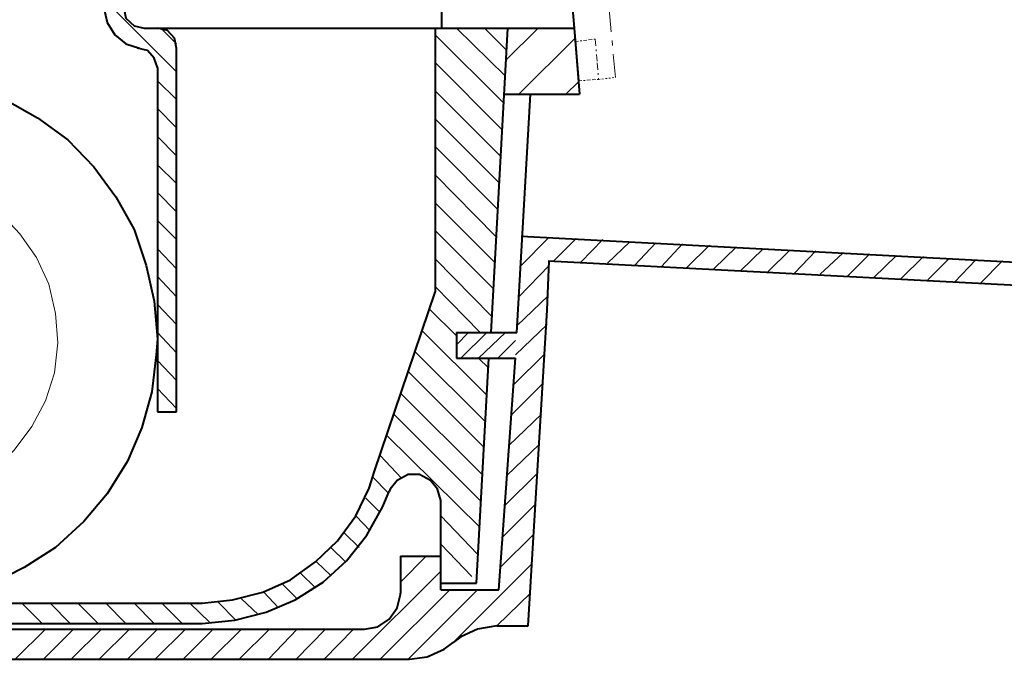
# Model space of a CAD drawing. Units: millimetres. Extents: x -201 to 68, y -76 to 73.
# Drawn here: x -51 to 7, y -41 to -4 of the extents above; entities that cross this region are included whole.
import ezdxf

# ---------------------------------------------------------------- set-up
doc = ezdxf.new("R2010")
doc.units = ezdxf.units.MM
doc.header["$MEASUREMENT"] = 0
for name, pattern in [('New Line20', [1.4, 0.4, -0.2, 0.1, -0.2, 0.4, -0.1]), ('New Line25', [5, 1.8, -0.5, 0.3, -0.5, 1.8, -0.1]), ('New Line35', [0.8, 0.2, -0.1, 0.1, -0.1, 0.2, -0.1]), ('New Line36', [0.6, 0.1, -0.1, 0.1, -0.1, 0.1, -0.1]), ('New Line37', [0.8, 0.2, -0.1, 0.1, -0.1, 0.2, -0.1])]:
    doc.linetypes.add(name, pattern=pattern)
doc.layers.add('Ebene 1', color=7, linetype='Continuous')

msp = doc.modelspace()

# ---------------------------------------------------------------- linework, layer by layer
at = {"layer": 'Ebene 1', "color": 0, "lineweight": 40}
for points in [[(-25.8955, -4.2), (-25.8955, -4.2), (-25.8955, 9.3599), (-25.8955, 9.3599)], [(-19.1352, 7.3947), (-19.1352, 7.3947), (-18.1526, -4.2), (-18.1526, -4.2)], [(-43.3072, -4.2), (-43.3072, -4.2), (-42.5211, -4.2), (-42.5211, -4.2)], [(-42.5211, -4.2), (-42.5211, -4.2), (-26.2886, -4.2), (-26.2886, -4.2)], [(-26.2886, -4.2), (-26.2886, -4.2), (-26.2886, -19.6661), (-26.2886, -19.6661)], [(-26.2886, -4.2), (-26.2886, -4.2), (-22.0241, -4.2), (-22.0241, -4.2)], [(-23.0067, -22.0243), (-23.0067, -22.0243), (-22.0241, -4.2), (-22.0241, -4.2)], [(-22.0241, -4.2), (-22.0241, -4.2), (-18.1526, -4.2), (-18.1526, -4.2)], [(-18.1526, -4.2), (-18.1526, -4.2), (-17.8382, -8.0714), (-17.8382, -8.0714)], [(-18.1526, -4.2), (-18.1526, -4.2), (-17.8972, -7.2853), (-17.8972, -7.2853)], [(-41.4206, -26.6622), (-41.4206, -26.6622), (-41.4206, -5.3791), (-41.4206, -5.3791)], [(-42.5211, -6.4992), (-42.5211, -6.4992), (-42.5211, -26.6622), (-42.5211, -26.6622)], [(-22.2206, -8.0714), (-22.2206, -8.0714), (-17.8382, -8.0714), (-17.8382, -8.0714)], [(-21.4935, -22.0243), (-21.4935, -22.0243), (-20.7074, -8.0714), (-20.7074, -8.0714)], [(-21.238, -16.3842), (-21.238, -16.3842), (27.3614, -18.9389), (27.3614, -18.9389)], [(-19.7248, -20.7076), (-19.7248, -20.7076), (-19.6069, -17.8188), (-19.6069, -17.8188)], [(-19.6658, -17.8188), (-19.6658, -17.8188), (27.3024, -20.2556), (27.3024, -20.2556)], [(-29.8259, -30.1406), (-29.8259, -30.1406), (-26.2886, -19.6661), (-26.2886, -19.6661)], [(-20.845, -39.1805), (-20.845, -39.1805), (-19.7248, -20.7076), (-19.7248, -20.7076)], [(-25.0308, -22.0243), (-25.0308, -22.0243), (-21.4935, -22.0243), (-21.4935, -22.0243)], [(-25.0308, -22.0243), (-25.0308, -22.0243), (-25.0308, -23.5179), (-25.0308, -23.5179)], [(-25.0308, -23.5179), (-25.0308, -23.5179), (-21.5721, -23.5179), (-21.5721, -23.5179)], [(-23.8517, -36.6847), (-23.8517, -36.6847), (-23.1442, -23.5179), (-23.1442, -23.5179)], [(-22.5547, -37.0777), (-22.5547, -37.0777), (-21.5721, -23.5179), (-21.5721, -23.5179)], [(-42.5211, -26.6622), (-42.5211, -26.6622), (-41.4206, -26.6622), (-41.4206, -26.6622)], [(-25.9545, -37.0777), (-25.9545, -37.0777), (-25.9545, -31.8503), (-25.9545, -31.8503)], [(-25.9545, -37.0777), (-25.9545, -37.0777), (-25.9545, -32.2433), (-25.9545, -32.2433)], [(-28.3127, -35.1125), (-28.3127, -35.1125), (-28.3127, -37.2742), (-28.3127, -37.2742)], [(-28.3127, -35.1125), (-28.3127, -35.1125), (-28.3127, -37.2742), (-28.3127, -37.2742)], [(-28.3127, -35.1125), (-28.3127, -35.1125), (-26.544, -35.1125), (-26.544, -35.1125)], [(-26.544, -35.1125), (-26.544, -35.1125), (-25.9545, -35.1125), (-25.9545, -35.1125)], [(-25.9545, -36.6847), (-25.9545, -36.6847), (-23.8517, -36.6847), (-23.8517, -36.6847)], [(-25.9545, -37.0777), (-25.9545, -37.0777), (-22.5547, -37.0777), (-22.5547, -37.0777)], [(-25.9545, -37.0777), (-25.9545, -37.0777), (-22.5547, -37.0777), (-22.5547, -37.0777)], [(-64.6099, -37.8638), (-64.6099, -37.8638), (-39.9074, -37.8638), (-39.9074, -37.8638)], [(-64.6099, -39.0429), (-64.6099, -39.0429), (-39.9074, -39.0429), (-39.9074, -39.0429)], [(-64.6689, -39.377), (-64.6689, -39.377), (-30.4155, -39.377), (-30.4155, -39.377)], [(-64.6689, -39.377), (-64.6689, -39.377), (-30.4155, -39.377), (-30.4155, -39.377)], [(-22.6726, -39.1805), (-22.6726, -39.1805), (-20.845, -39.1805), (-20.845, -39.1805)], [(-22.6726, -39.1805), (-22.6726, -39.1805), (-20.845, -39.1805), (-20.845, -39.1805)], [(-64.6689, -41.1457), (-64.6689, -41.1457), (-27.7821, -41.1457), (-27.7821, -41.1457)], [(-64.6689, -41.1457), (-64.6689, -41.1457), (-27.7821, -41.1457), (-27.7821, -41.1457)]]:
    msp.add_open_spline(points, degree=3, dxfattribs=at)
at = {"layer": 'Ebene 1', "color": 0, "linetype": 'New Line25', "lineweight": 20}
msp.add_open_spline([(-16.5805, 2.3441), (-16.5805, 2.3441), (-15.7354, -7.0888), (-15.7354, -7.0888)], degree=3, dxfattribs=at)
at = {"layer": 'Ebene 1', "color": 0, "lineweight": 20}
for points in [[(-45.6654, -2.4902), (-45.6654, -2.4902), (-41.4206, -6.7547), (-41.4206, -6.7547)], [(-42.2656, -4.2589), (-42.2656, -4.2589), (-41.4206, -5.1236), (-41.4206, -5.1236)], [(-26.2886, -4.593), (-26.2886, -4.593), (-22.2795, -8.5824), (-22.2795, -8.5824)], [(-25.0308, -4.2), (-25.0308, -4.2), (-22.1616, -7.0102), (-22.1616, -7.0102)], [(-23.3997, -4.2), (-23.3997, -4.2), (-22.083, -5.5166), (-22.083, -5.5166)], [(-22.1616, -6.1062), (-22.1616, -6.1062), (-20.2554, -4.2), (-20.2554, -4.2)], [(-21.3756, -8.0714), (-21.3756, -8.0714), (-18.0937, -4.7895), (-18.0937, -4.7895)], [(-26.2886, -6.2241), (-26.2886, -6.2241), (-22.3582, -10.1545), (-22.3582, -10.1545)], [(-42.5211, -7.2853), (-42.5211, -7.2853), (-41.4206, -8.3858), (-41.4206, -8.3858)], [(-18.6243, -8.0714), (-18.6243, -8.0714), (-17.8972, -7.3443), (-17.8972, -7.3443)], [(-26.2886, -7.8749), (-26.2886, -7.8749), (-22.4171, -11.7267), (-22.4171, -11.7267)], [(-42.5211, -8.9164), (-42.5211, -8.9164), (-41.4206, -10.0366), (-41.4206, -10.0366)], [(-26.2886, -9.506), (-26.2886, -9.506), (-22.5547, -13.2399), (-22.5547, -13.2399)], [(-42.5211, -10.5475), (-42.5211, -10.5475), (-41.4206, -11.6677), (-41.4206, -11.6677)], [(-26.2886, -11.1371), (-26.2886, -11.1371), (-22.6136, -14.812), (-22.6136, -14.812)], [(-42.5211, -12.1983), (-42.5211, -12.1983), (-41.4206, -13.2988), (-41.4206, -13.2988)], [(-26.2886, -12.7879), (-26.2886, -12.7879), (-22.7512, -16.3842), (-22.7512, -16.3842)], [(-42.5211, -13.8294), (-42.5211, -13.8294), (-41.4206, -14.9496), (-41.4206, -14.9496)], [(-26.2886, -14.419), (-26.2886, -14.419), (-22.8102, -17.8974), (-22.8102, -17.8974)], [(-42.5211, -15.4605), (-42.5211, -15.4605), (-41.4206, -16.5807), (-41.4206, -16.5807)], [(-26.2886, -16.0501), (-26.2886, -16.0501), (-22.8691, -19.4695), (-22.8691, -19.4695)], [(-21.2969, -18.1529), (-21.2969, -18.1529), (-19.6069, -16.4431), (-19.6069, -16.4431)], [(-19.3318, -17.8188), (-19.3318, -17.8188), (-18.0347, -16.5218), (-18.0347, -16.5218)], [(-17.7596, -17.8974), (-17.7596, -17.8974), (-16.4626, -16.5807), (-16.4626, -16.5807)], [(-42.5211, -17.1113), (-42.5211, -17.1113), (-41.4206, -18.2904), (-41.4206, -18.2904)], [(-16.1874, -17.9563), (-16.1874, -17.9563), (-14.8904, -16.7183), (-14.8904, -16.7183)], [(-14.6153, -18.0939), (-14.6153, -18.0939), (-13.3772, -16.7772), (-13.3772, -16.7772)], [(-13.0431, -18.1529), (-13.0431, -18.1529), (-11.805, -16.8362), (-11.805, -16.8362)], [(-11.5496, -18.2118), (-11.5496, -18.2118), (-10.2329, -16.9148), (-10.2329, -16.9148)], [(-9.9774, -18.2904), (-9.9774, -18.2904), (-8.6607, -17.0327), (-8.6607, -17.0327)], [(-8.4052, -18.4083), (-8.4052, -18.4083), (-7.0886, -17.1113), (-7.0886, -17.1113)], [(-6.8331, -18.4869), (-6.8331, -18.4869), (-5.5164, -17.1703), (-5.5164, -17.1703)], [(-5.2609, -18.5459), (-5.2609, -18.5459), (-4.0032, -17.2292), (-4.0032, -17.2292)], [(-26.2886, -17.7009), (-26.2886, -17.7009), (-23.0067, -21.0417), (-23.0067, -21.0417)], [(-3.7477, -18.6049), (-3.7477, -18.6049), (-2.431, -17.3668), (-2.431, -17.3668)], [(-2.1756, -18.7424), (-2.1756, -18.7424), (-0.8589, -17.4257), (-0.8589, -17.4257)], [(-0.6034, -18.8014), (-0.6034, -18.8014), (0.7133, -17.5043), (0.7133, -17.5043)], [(0.9687, -18.88), (0.9687, -18.88), (2.2854, -17.5633), (2.2854, -17.5633)], [(2.5409, -18.9389), (2.5409, -18.9389), (3.779, -17.7009), (3.779, -17.7009)], [(4.1131, -19.0765), (4.1131, -19.0765), (5.3511, -17.7598), (5.3511, -17.7598)], [(5.6263, -19.1355), (5.6263, -19.1355), (6.9233, -17.8188), (6.9233, -17.8188)], [(-21.3756, -19.9215), (-21.3756, -19.9215), (-19.6069, -18.0939), (-19.6069, -18.0939)], [(-42.5211, -18.7424), (-42.5211, -18.7424), (-41.4206, -19.9215), (-41.4206, -19.9215)], [(-26.2886, -19.332), (-26.2886, -19.332), (-23.6552, -22.0243), (-23.6552, -22.0243)], [(-21.4935, -21.6313), (-21.4935, -21.6313), (-19.6658, -19.8626), (-19.6658, -19.8626)], [(-42.5211, -20.3735), (-42.5211, -20.3735), (-41.4206, -21.5527), (-41.4206, -21.5527)], [(-26.603, -20.6487), (-26.603, -20.6487), (-25.0308, -22.2208), (-25.0308, -22.2208)], [(-27.0746, -21.8867), (-27.0746, -21.8867), (-23.2621, -25.6796), (-23.2621, -25.6796)], [(-21.5721, -23.3213), (-21.5721, -23.3213), (-19.7248, -21.5527), (-19.7248, -21.5527)], [(-42.5211, -22.0243), (-42.5211, -22.0243), (-41.4206, -23.2034), (-41.4206, -23.2034)], [(-25.0308, -22.7318), (-25.0308, -22.7318), (-24.3234, -22.0243), (-24.3234, -22.0243)], [(-24.7754, -23.5179), (-24.7754, -23.5179), (-23.2621, -22.0243), (-23.2621, -22.0243)], [(-23.7338, -23.5179), (-23.7338, -23.5179), (-22.1616, -22.0243), (-22.1616, -22.0243)], [(-22.6136, -23.5179), (-22.6136, -23.5179), (-21.5721, -22.4763), (-21.5721, -22.4763)], [(-27.4677, -23.1248), (-27.4677, -23.1248), (-23.3408, -27.2517), (-23.3408, -27.2517)], [(-23.7338, -23.5179), (-23.7338, -23.5179), (-23.1442, -24.1074), (-23.1442, -24.1074)], [(-21.69, -25.09), (-21.69, -25.09), (-19.8624, -23.2624), (-19.8624, -23.2624)], [(-42.5211, -23.6554), (-42.5211, -23.6554), (-41.4206, -24.8345), (-41.4206, -24.8345)], [(-27.8607, -24.3039), (-27.8607, -24.3039), (-23.3997, -28.7649), (-23.3997, -28.7649)], [(-42.5211, -25.2865), (-42.5211, -25.2865), (-41.4206, -26.4657), (-41.4206, -26.4657)], [(-21.8276, -26.8587), (-21.8276, -26.8587), (-19.9999, -25.0311), (-19.9999, -25.0311)], [(-28.3127, -25.5617), (-28.3127, -25.5617), (-23.5373, -30.3371), (-23.5373, -30.3371)], [(-28.7057, -26.7997), (-28.7057, -26.7997), (-23.5962, -31.9092), (-23.5962, -31.9092)], [(-21.9651, -28.6274), (-21.9651, -28.6274), (-20.0589, -26.7997), (-20.0589, -26.7997)], [(-29.0988, -28.0378), (-29.0988, -28.0378), (-23.6552, -33.4225), (-23.6552, -33.4225)], [(-22.083, -30.396), (-22.083, -30.396), (-20.1964, -28.5684), (-20.1964, -28.5684)], [(-29.4918, -29.2169), (-29.4918, -29.2169), (-28.2538, -30.5336), (-28.2538, -30.5336)], [(-29.9438, -30.4747), (-29.9438, -30.4747), (-29.0398, -31.3786), (-29.0398, -31.3786)], [(-22.2206, -32.1647), (-22.2206, -32.1647), (-20.3144, -30.2781), (-20.3144, -30.2781)], [(-30.3369, -31.7127), (-30.3369, -31.7127), (-29.4918, -32.5578), (-29.4918, -32.5578)], [(-22.3582, -34.012), (-22.3582, -34.012), (-20.393, -32.0468), (-20.393, -32.0468)], [(-30.9264, -32.7543), (-30.9264, -32.7543), (-30.0814, -33.619), (-30.0814, -33.619)], [(-25.9545, -32.7543), (-25.9545, -32.7543), (-23.7928, -34.9946), (-23.7928, -34.9946)], [(-31.5946, -33.7369), (-31.5946, -33.7369), (-30.7299, -34.6016), (-30.7299, -34.6016)], [(-22.4761, -35.7807), (-22.4761, -35.7807), (-20.5109, -33.8155), (-20.5109, -33.8155)], [(-25.9545, -34.4051), (-25.9545, -34.4051), (-24.1268, -36.2916), (-24.1268, -36.2916)], [(-32.3807, -34.6016), (-32.3807, -34.6016), (-31.516, -35.4466), (-31.516, -35.4466)], [(-28.3127, -36.6257), (-28.3127, -36.6257), (-26.7995, -35.1125), (-26.7995, -35.1125)], [(-33.2257, -35.4466), (-33.2257, -35.4466), (-32.3807, -36.2327), (-32.3807, -36.2327)], [(-25.2273, -40.1631), (-25.2273, -40.1631), (-20.6484, -35.5842), (-20.6484, -35.5842)], [(-34.1493, -36.0951), (-34.1493, -36.0951), (-33.2847, -36.9598), (-33.2847, -36.9598)], [(-31.1229, -41.1457), (-31.1229, -41.1457), (-25.9545, -35.9772), (-25.9545, -35.9772)], [(-35.1909, -36.7633), (-35.1909, -36.7633), (-34.3459, -37.6083), (-34.3459, -37.6083)], [(-36.3111, -37.2153), (-36.3111, -37.2153), (-35.4464, -38.1389), (-35.4464, -38.1389)], [(-29.4918, -41.1457), (-29.4918, -41.1457), (-25.4239, -37.0777), (-25.4239, -37.0777)], [(-27.8607, -41.1457), (-27.8607, -41.1457), (-23.7928, -37.0777), (-23.7928, -37.0777)], [(-22.6726, -39.1805), (-22.6726, -39.1805), (-20.7074, -37.2742), (-20.7074, -37.2742)], [(-50.4605, -37.8638), (-50.4605, -37.8638), (-49.2814, -39.0429), (-49.2814, -39.0429)], [(-48.8097, -37.8638), (-48.8097, -37.8638), (-47.6306, -39.0429), (-47.6306, -39.0429)], [(-47.1786, -37.8638), (-47.1786, -37.8638), (-45.9995, -39.0429), (-45.9995, -39.0429)], [(-45.5475, -37.8638), (-45.5475, -37.8638), (-44.3684, -39.0429), (-44.3684, -39.0429)], [(-43.8967, -37.8638), (-43.8967, -37.8638), (-42.7176, -39.0429), (-42.7176, -39.0429)], [(-42.2656, -37.8638), (-42.2656, -37.8638), (-41.0865, -39.0429), (-41.0865, -39.0429)], [(-40.6345, -37.8638), (-40.6345, -37.8638), (-39.4554, -38.984), (-39.4554, -38.984)], [(-38.9837, -37.8048), (-38.9837, -37.8048), (-37.9422, -38.8464), (-37.9422, -38.8464)], [(-37.6081, -37.6083), (-37.6081, -37.6083), (-36.6255, -38.532), (-36.6255, -38.532)], [(-50.8535, -41.1457), (-50.8535, -41.1457), (-49.0849, -39.377), (-49.0849, -39.377)], [(-49.2028, -41.1457), (-49.2028, -41.1457), (-47.4341, -39.377), (-47.4341, -39.377)], [(-47.5716, -41.1457), (-47.5716, -41.1457), (-45.803, -39.377), (-45.803, -39.377)], [(-45.9405, -41.1457), (-45.9405, -41.1457), (-44.1719, -39.377), (-44.1719, -39.377)], [(-44.2898, -41.1457), (-44.2898, -41.1457), (-42.5211, -39.377), (-42.5211, -39.377)], [(-42.6587, -41.1457), (-42.6587, -41.1457), (-40.89, -39.377), (-40.89, -39.377)], [(-41.0275, -41.1457), (-41.0275, -41.1457), (-39.2589, -39.377), (-39.2589, -39.377)], [(-39.3768, -41.1457), (-39.3768, -41.1457), (-37.6081, -39.377), (-37.6081, -39.377)], [(-37.7457, -41.1457), (-37.7457, -41.1457), (-35.977, -39.377), (-35.977, -39.377)], [(-36.0359, -41.1457), (-36.0359, -41.1457), (-34.3459, -39.377), (-34.3459, -39.377)], [(-34.4048, -41.1457), (-34.4048, -41.1457), (-32.6951, -39.377), (-32.6951, -39.377)], [(-32.7737, -41.1457), (-32.7737, -41.1457), (-31.064, -39.377), (-31.064, -39.377)]]:
    msp.add_open_spline(points, degree=3, dxfattribs=at)
at = {"layer": 'Ebene 1', "color": 0, "lineweight": 40}
for points, knots in [([(-45.6654, -3.0208), (-45.6654, -3.0208), (-45.4689, -3.8659), (-45.4689, -3.8659), (-45.4689, -3.8659), (-45.4689, -3.8659), (-45.0169, -4.593), (-45.0169, -4.593), (-45.0169, -4.593), (-45.0169, -4.593), (-44.3684, -5.1236), (-44.3684, -5.1236), (-44.3684, -5.1236), (-44.3684, -5.1236), (-43.5823, -5.3791), (-43.5823, -5.3791)], [0, 0, 0, 0, 0.25, 0.25, 0.25, 0.25, 0.5, 0.5, 0.5, 0.5, 0.75, 0.75, 0.75, 0.75, 1, 1, 1, 1]), ([(-44.4863, -3.0208), (-44.4863, -3.0208), (-44.3684, -3.6104), (-44.3684, -3.6104), (-44.3684, -3.6104), (-44.3684, -3.6104), (-43.8967, -4.0624), (-43.8967, -4.0624), (-43.8967, -4.0624), (-43.8967, -4.0624), (-43.3072, -4.2), (-43.3072, -4.2)], [0, 0, 0, 0, 0.3333333, 0.3333333, 0.3333333, 0.3333333, 0.6666667, 0.6666667, 0.6666667, 0.6666667, 1, 1, 1, 1]), ([(-41.4206, -5.3791), (-41.4206, -5.3791), (-41.5385, -4.7895), (-41.5385, -4.7895), (-41.5385, -4.7895), (-41.5385, -4.7895), (-41.9315, -4.3375), (-41.9315, -4.3375), (-41.9315, -4.3375), (-41.9315, -4.3375), (-42.5211, -4.2), (-42.5211, -4.2)], [0, 0, 0, 0, 0.3333333, 0.3333333, 0.3333333, 0.3333333, 0.6666667, 0.6666667, 0.6666667, 0.6666667, 1, 1, 1, 1]), ([(-42.5211, -6.4992), (-42.5211, -6.4992), (-42.7176, -5.9686), (-42.7176, -5.9686), (-42.7176, -5.9686), (-42.7176, -5.9686), (-43.1106, -5.5166), (-43.1106, -5.5166), (-43.1106, -5.5166), (-43.1106, -5.5166), (-43.7002, -5.3791), (-43.7002, -5.3791)], [0, 0, 0, 0, 0.3333333, 0.3333333, 0.3333333, 0.3333333, 0.6666667, 0.6666667, 0.6666667, 0.6666667, 1, 1, 1, 1]), ([(-42.5211, -22.4173), (-42.5211, -22.4173), (-42.7176, -20.177), (-42.7176, -20.177), (-42.7176, -20.177), (-42.7176, -20.177), (-43.1893, -18.0939), (-43.1893, -18.0939), (-43.1893, -18.0939), (-43.1893, -18.0939), (-43.8967, -15.9911), (-43.8967, -15.9911), (-43.8967, -15.9911), (-43.8967, -15.9911), (-44.9579, -14.0849), (-44.9579, -14.0849), (-44.9579, -14.0849), (-44.9579, -14.0849), (-46.255, -12.3162), (-46.255, -12.3162), (-46.255, -12.3162), (-46.255, -12.3162), (-47.7682, -10.7441), (-47.7682, -10.7441), (-47.7682, -10.7441), (-47.7682, -10.7441), (-49.5368, -9.447), (-49.5368, -9.447), (-49.5368, -9.447), (-49.5368, -9.447), (-51.4431, -8.3858), (-51.4431, -8.3858), (-51.4431, -8.3858), (-51.4431, -8.3858), (-53.4672, -7.5998), (-53.4672, -7.5998), (-53.4672, -7.5998), (-53.4672, -7.5998), (-55.629, -7.0888), (-55.629, -7.0888), (-55.629, -7.0888), (-55.629, -7.0888), (-57.7907, -6.8923), (-57.7907, -6.8923), (-57.7907, -6.8923), (-57.7907, -6.8923), (-59.9524, -7.0102), (-59.9524, -7.0102), (-59.9524, -7.0102), (-59.9524, -7.0102), (-62.1141, -7.4818), (-62.1141, -7.4818), (-62.1141, -7.4818), (-62.1141, -7.4818), (-64.2169, -8.1893), (-64.2169, -8.1893), (-64.2169, -8.1893), (-64.2169, -8.1893), (-66.1035, -9.1719), (-66.1035, -9.1719), (-66.1035, -9.1719), (-66.1035, -9.1719), (-67.8721, -10.4886), (-67.8721, -10.4886), (-67.8721, -10.4886), (-67.8721, -10.4886), (-69.4443, -12.0018), (-69.4443, -12.0018), (-69.4443, -12.0018), (-69.4443, -12.0018), (-70.8199, -13.6919), (-70.8199, -13.6919), (-70.8199, -13.6919), (-70.8199, -13.6919), (-71.9401, -15.5981), (-71.9401, -15.5981), (-71.9401, -15.5981), (-71.9401, -15.5981), (-72.7262, -17.6223), (-72.7262, -17.6223), (-72.7262, -17.6223), (-72.7262, -17.6223), (-73.2568, -19.725), (-73.2568, -19.725), (-73.2568, -19.725), (-73.2568, -19.725), (-73.5123, -21.9457), (-73.5123, -21.9457), (-73.5123, -21.9457), (-73.5123, -21.9457), (-73.3747, -24.1074), (-73.3747, -24.1074), (-73.3747, -24.1074), (-73.3747, -24.1074), (-72.9817, -26.2691), (-72.9817, -26.2691), (-72.9817, -26.2691), (-72.9817, -26.2691), (-72.3331, -28.3129), (-72.3331, -28.3129), (-72.3331, -28.3129), (-72.3331, -28.3129), (-71.3505, -30.2781), (-71.3505, -30.2781), (-71.3505, -30.2781), (-71.3505, -30.2781), (-70.1125, -32.1058), (-70.1125, -32.1058), (-70.1125, -32.1058), (-70.1125, -32.1058), (-68.5993, -33.6779), (-68.5993, -33.6779), (-68.5993, -33.6779), (-68.5993, -33.6779), (-66.8895, -35.0536), (-66.8895, -35.0536), (-66.8895, -35.0536), (-66.8895, -35.0536), (-65.003, -36.1737), (-65.003, -36.1737), (-65.003, -36.1737), (-65.003, -36.1737), (-62.9592, -37.0188), (-62.9592, -37.0188), (-62.9592, -37.0188), (-62.9592, -37.0188), (-60.876, -37.6083), (-60.876, -37.6083), (-60.876, -37.6083), (-60.876, -37.6083), (-58.7143, -37.8638), (-58.7143, -37.8638), (-58.7143, -37.8638), (-58.7143, -37.8638), (-56.5526, -37.8048), (-56.5526, -37.8048), (-56.5526, -37.8048), (-56.5526, -37.8048), (-54.3909, -37.4118), (-54.3909, -37.4118), (-54.3909, -37.4118), (-54.3909, -37.4118), (-52.2881, -36.7633), (-52.2881, -36.7633), (-52.2881, -36.7633), (-52.2881, -36.7633), (-50.3229, -35.7807), (-50.3229, -35.7807), (-50.3229, -35.7807), (-50.3229, -35.7807), (-48.4953, -34.6016), (-48.4953, -34.6016), (-48.4953, -34.6016), (-48.4953, -34.6016), (-46.8445, -33.0884), (-46.8445, -33.0884), (-46.8445, -33.0884), (-46.8445, -33.0884), (-45.4689, -31.4573), (-45.4689, -31.4573), (-45.4689, -31.4573), (-45.4689, -31.4573), (-44.2898, -29.551), (-44.2898, -29.551), (-44.2898, -29.551), (-44.2898, -29.551), (-43.4447, -27.5858), (-43.4447, -27.5858), (-43.4447, -27.5858), (-43.4447, -27.5858), (-42.8552, -25.4831), (-42.8552, -25.4831), (-42.8552, -25.4831), (-42.8552, -25.4831), (-42.5997, -23.3213), (-42.5997, -23.3213), (-42.5997, -23.3213), (-42.5997, -23.3213), (-42.5211, -22.4173), (-42.5211, -22.4173)], [0, 0, 0, 0, 0.0222222, 0.0222222, 0.0222222, 0.0222222, 0.0444444, 0.0444444, 0.0444444, 0.0444444, 0.0666667, 0.0666667, 0.0666667, 0.0666667, 0.0888889, 0.0888889, 0.0888889, 0.0888889, 0.1111111, 0.1111111, 0.1111111, 0.1111111, 0.1333333, 0.1333333, 0.1333333, 0.1333333, 0.1555556, 0.1555556, 0.1555556, 0.1555556, 0.1777778, 0.1777778, 0.1777778, 0.1777778, 0.2, 0.2, 0.2, 0.2, 0.2222222, 0.2222222, 0.2222222, 0.2222222, 0.2444444, 0.2444444, 0.2444444, 0.2444444, 0.2666667, 0.2666667, 0.2666667, 0.2666667, 0.2888889, 0.2888889, 0.2888889, 0.2888889, 0.3111111, 0.3111111, 0.3111111, 0.3111111, 0.3333333, 0.3333333, 0.3333333, 0.3333333, 0.3555556, 0.3555556, 0.3555556, 0.3555556, 0.3777778, 0.3777778, 0.3777778, 0.3777778, 0.4, 0.4, 0.4, 0.4, 0.4222222, 0.4222222, 0.4222222, 0.4222222, 0.4444444, 0.4444444, 0.4444444, 0.4444444, 0.4666667, 0.4666667, 0.4666667, 0.4666667, 0.4888889, 0.4888889, 0.4888889, 0.4888889, 0.5111111, 0.5111111, 0.5111111, 0.5111111, 0.5333333, 0.5333333, 0.5333333, 0.5333333, 0.5555556, 0.5555556, 0.5555556, 0.5555556, 0.5777778, 0.5777778, 0.5777778, 0.5777778, 0.6, 0.6, 0.6, 0.6, 0.6222222, 0.6222222, 0.6222222, 0.6222222, 0.6444444, 0.6444444, 0.6444444, 0.6444444, 0.6666667, 0.6666667, 0.6666667, 0.6666667, 0.6888889, 0.6888889, 0.6888889, 0.6888889, 0.7111111, 0.7111111, 0.7111111, 0.7111111, 0.7333333, 0.7333333, 0.7333333, 0.7333333, 0.7555556, 0.7555556, 0.7555556, 0.7555556, 0.7777778, 0.7777778, 0.7777778, 0.7777778, 0.8, 0.8, 0.8, 0.8, 0.8222222, 0.8222222, 0.8222222, 0.8222222, 0.8444444, 0.8444444, 0.8444444, 0.8444444, 0.8666667, 0.8666667, 0.8666667, 0.8666667, 0.8888889, 0.8888889, 0.8888889, 0.8888889, 0.9111111, 0.9111111, 0.9111111, 0.9111111, 0.9333333, 0.9333333, 0.9333333, 0.9333333, 0.9555556, 0.9555556, 0.9555556, 0.9555556, 0.9777778, 0.9777778, 0.9777778, 0.9777778, 1, 1, 1, 1]), ([(-39.9074, -37.8638), (-39.9074, -37.8638), (-38.1387, -37.6673), (-38.1387, -37.6673), (-38.1387, -37.6673), (-38.1387, -37.6673), (-36.37, -37.2153), (-36.37, -37.2153), (-36.37, -37.2153), (-36.37, -37.2153), (-34.7389, -36.4882), (-34.7389, -36.4882), (-34.7389, -36.4882), (-34.7389, -36.4882), (-33.2847, -35.4466), (-33.2847, -35.4466), (-33.2847, -35.4466), (-33.2847, -35.4466), (-31.9876, -34.2085), (-31.9876, -34.2085), (-31.9876, -34.2085), (-31.9876, -34.2085), (-30.9264, -32.7543), (-30.9264, -32.7543), (-30.9264, -32.7543), (-30.9264, -32.7543), (-30.1403, -31.1232), (-30.1403, -31.1232), (-30.1403, -31.1232), (-30.1403, -31.1232), (-29.8259, -30.1406), (-29.8259, -30.1406)], [0, 0, 0, 0, 0.125, 0.125, 0.125, 0.125, 0.25, 0.25, 0.25, 0.25, 0.375, 0.375, 0.375, 0.375, 0.5, 0.5, 0.5, 0.5, 0.625, 0.625, 0.625, 0.625, 0.75, 0.75, 0.75, 0.75, 0.875, 0.875, 0.875, 0.875, 1, 1, 1, 1]), ([(-25.9545, -31.8503), (-25.9545, -31.8503), (-26.151, -31.1821), (-26.151, -31.1821), (-26.151, -31.1821), (-26.151, -31.1821), (-26.544, -30.6712), (-26.544, -30.6712), (-26.544, -30.6712), (-26.544, -30.6712), (-27.1925, -30.3371), (-27.1925, -30.3371), (-27.1925, -30.3371), (-27.1925, -30.3371), (-27.8607, -30.3371), (-27.8607, -30.3371), (-27.8607, -30.3371), (-27.8607, -30.3371), (-28.5092, -30.6712), (-28.5092, -30.6712), (-28.5092, -30.6712), (-28.5092, -30.6712), (-28.9023, -31.1821), (-28.9023, -31.1821), (-28.9023, -31.1821), (-28.9023, -31.1821), (-28.9612, -31.3197), (-28.9612, -31.3197)], [0, 0, 0, 0, 0.1428571, 0.1428571, 0.1428571, 0.1428571, 0.2857143, 0.2857143, 0.2857143, 0.2857143, 0.4285714, 0.4285714, 0.4285714, 0.4285714, 0.5714286, 0.5714286, 0.5714286, 0.5714286, 0.7142857, 0.7142857, 0.7142857, 0.7142857, 0.8571429, 0.8571429, 0.8571429, 0.8571429, 1, 1, 1, 1]), ([(-39.9074, -39.0429), (-39.9074, -39.0429), (-38.0011, -38.8464), (-38.0011, -38.8464), (-38.0011, -38.8464), (-38.0011, -38.8464), (-36.1735, -38.3944), (-36.1735, -38.3944), (-36.1735, -38.3944), (-36.1735, -38.3944), (-34.4638, -37.6673), (-34.4638, -37.6673), (-34.4638, -37.6673), (-34.4638, -37.6673), (-32.8327, -36.6257), (-32.8327, -36.6257), (-32.8327, -36.6257), (-32.8327, -36.6257), (-31.457, -35.3876), (-31.457, -35.3876), (-31.457, -35.3876), (-31.457, -35.3876), (-30.2779, -33.8744), (-30.2779, -33.8744), (-30.2779, -33.8744), (-30.2779, -33.8744), (-29.3543, -32.2433), (-29.3543, -32.2433), (-29.3543, -32.2433), (-29.3543, -32.2433), (-28.9612, -31.3197), (-28.9612, -31.3197)], [0, 0, 0, 0, 0.125, 0.125, 0.125, 0.125, 0.25, 0.25, 0.25, 0.25, 0.375, 0.375, 0.375, 0.375, 0.5, 0.5, 0.5, 0.5, 0.625, 0.625, 0.625, 0.625, 0.75, 0.75, 0.75, 0.75, 0.875, 0.875, 0.875, 0.875, 1, 1, 1, 1]), ([(-30.4155, -39.377), (-30.4155, -39.377), (-29.6294, -39.2394), (-29.6294, -39.2394), (-29.6294, -39.2394), (-29.6294, -39.2394), (-28.9612, -38.7874), (-28.9612, -38.7874), (-28.9612, -38.7874), (-28.9612, -38.7874), (-28.5092, -38.1389), (-28.5092, -38.1389), (-28.5092, -38.1389), (-28.5092, -38.1389), (-28.3127, -37.3528), (-28.3127, -37.3528), (-28.3127, -37.3528), (-28.3127, -37.3528), (-28.3127, -37.2742), (-28.3127, -37.2742)], [0, 0, 0, 0, 0.2, 0.2, 0.2, 0.2, 0.4, 0.4, 0.4, 0.4, 0.6, 0.6, 0.6, 0.6, 0.8, 0.8, 0.8, 0.8, 1, 1, 1, 1]), ([(-30.4155, -39.377), (-30.4155, -39.377), (-29.6294, -39.2394), (-29.6294, -39.2394), (-29.6294, -39.2394), (-29.6294, -39.2394), (-28.9612, -38.7874), (-28.9612, -38.7874), (-28.9612, -38.7874), (-28.9612, -38.7874), (-28.5092, -38.1389), (-28.5092, -38.1389), (-28.5092, -38.1389), (-28.5092, -38.1389), (-28.3127, -37.3528), (-28.3127, -37.3528), (-28.3127, -37.3528), (-28.3127, -37.3528), (-28.3127, -37.2742), (-28.3127, -37.2742)], [0, 0, 0, 0, 0.2, 0.2, 0.2, 0.2, 0.4, 0.4, 0.4, 0.4, 0.6, 0.6, 0.6, 0.6, 0.8, 0.8, 0.8, 0.8, 1, 1, 1, 1]), ([(-22.6726, -39.1805), (-22.6726, -39.1805), (-23.7928, -39.377), (-23.7928, -39.377), (-23.7928, -39.377), (-23.7928, -39.377), (-24.7754, -39.829), (-24.7754, -39.829), (-24.7754, -39.829), (-24.7754, -39.829), (-25.2273, -40.1631), (-25.2273, -40.1631)], [0, 0, 0, 0, 0.3333333, 0.3333333, 0.3333333, 0.3333333, 0.6666667, 0.6666667, 0.6666667, 0.6666667, 1, 1, 1, 1]), ([(-22.6726, -39.1805), (-22.6726, -39.1805), (-23.7928, -39.377), (-23.7928, -39.377), (-23.7928, -39.377), (-23.7928, -39.377), (-24.7754, -39.829), (-24.7754, -39.829), (-24.7754, -39.829), (-24.7754, -39.829), (-25.2273, -40.1631), (-25.2273, -40.1631)], [0, 0, 0, 0, 0.3333333, 0.3333333, 0.3333333, 0.3333333, 0.6666667, 0.6666667, 0.6666667, 0.6666667, 1, 1, 1, 1]), ([(-27.7821, -41.1457), (-27.7821, -41.1457), (-26.7405, -41.0081), (-26.7405, -41.0081), (-26.7405, -41.0081), (-26.7405, -41.0081), (-25.7579, -40.5561), (-25.7579, -40.5561), (-25.7579, -40.5561), (-25.7579, -40.5561), (-25.2273, -40.1631), (-25.2273, -40.1631)], [0, 0, 0, 0, 0.3333333, 0.3333333, 0.3333333, 0.3333333, 0.6666667, 0.6666667, 0.6666667, 0.6666667, 1, 1, 1, 1]), ([(-27.7821, -41.1457), (-27.7821, -41.1457), (-26.7405, -41.0081), (-26.7405, -41.0081), (-26.7405, -41.0081), (-26.7405, -41.0081), (-25.7579, -40.5561), (-25.7579, -40.5561), (-25.7579, -40.5561), (-25.7579, -40.5561), (-25.2273, -40.1631), (-25.2273, -40.1631)], [0, 0, 0, 0, 0.3333333, 0.3333333, 0.3333333, 0.3333333, 0.6666667, 0.6666667, 0.6666667, 0.6666667, 1, 1, 1, 1])]:
    msp.add_open_spline(points, degree=3, knots=knots, dxfattribs=at)
at = {"layer": 'Ebene 1', "color": 0, "linetype": 'New Line37', "lineweight": 20}
msp.add_open_spline([(-18.0937, -4.986), (-18.0937, -4.986), (-16.9146, -4.8485), (-16.9146, -4.8485)], degree=3, dxfattribs=at)
at = {"layer": 'Ebene 1', "color": 0, "linetype": 'New Line20', "lineweight": 20}
msp.add_open_spline([(-16.9146, -4.8485), (-16.9146, -4.8485), (-16.718, -7.2067), (-16.718, -7.2067)], degree=3, dxfattribs=at)
at = {"layer": 'Ebene 1', "color": 0, "linetype": 'New Line35', "lineweight": 20}
msp.add_open_spline([(-17.8972, -7.2853), (-17.8972, -7.2853), (-16.718, -7.2067), (-16.718, -7.2067)], degree=3, dxfattribs=at)
at = {"layer": 'Ebene 1', "color": 0, "linetype": 'New Line36', "lineweight": 20}
msp.add_open_spline([(-16.718, -7.2067), (-16.718, -7.2067), (-15.7354, -7.0888), (-15.7354, -7.0888)], degree=3, dxfattribs=at)
at = {"layer": 'Ebene 1', "color": 0, "lineweight": 20}
msp.add_open_spline([(-52.1506, -30.0816), (-52.1506, -30.0816), (-50.9125, -28.9025), (-50.9125, -28.9025), (-50.9125, -28.9025), (-50.9125, -28.9025), (-49.8709, -27.5269), (-49.8709, -27.5269), (-49.8709, -27.5269), (-49.8709, -27.5269), (-49.0849, -26.0137), (-49.0849, -26.0137), (-49.0849, -26.0137), (-49.0849, -26.0137), (-48.5542, -24.3825), (-48.5542, -24.3825), (-48.5542, -24.3825), (-48.5542, -24.3825), (-48.3577, -22.6139), (-48.3577, -22.6139), (-48.3577, -22.6139), (-48.3577, -22.6139), (-48.4953, -20.9041), (-48.4953, -20.9041), (-48.4953, -20.9041), (-48.4953, -20.9041), (-48.8883, -19.1944), (-48.8883, -19.1944), (-48.8883, -19.1944), (-48.8883, -19.1944), (-49.5958, -17.6223), (-49.5958, -17.6223), (-49.5958, -17.6223), (-49.5958, -17.6223), (-50.5784, -16.2466), (-50.5784, -16.2466), (-50.5784, -16.2466), (-50.5784, -16.2466), (-51.7575, -15.0085), (-51.7575, -15.0085), (-51.7575, -15.0085), (-51.7575, -15.0085), (-53.2118, -14.0259), (-53.2118, -14.0259), (-53.2118, -14.0259), (-53.2118, -14.0259), (-54.7839, -13.2988), (-54.7839, -13.2988), (-54.7839, -13.2988), (-54.7839, -13.2988), (-56.415, -12.8468), (-56.415, -12.8468), (-56.415, -12.8468), (-56.415, -12.8468), (-58.1837, -12.7093), (-58.1837, -12.7093), (-58.1837, -12.7093), (-58.1837, -12.7093), (-59.8934, -12.9058), (-59.8934, -12.9058), (-59.8934, -12.9058), (-59.8934, -12.9058), (-61.5246, -13.3774), (-61.5246, -13.3774), (-61.5246, -13.3774), (-61.5246, -13.3774), (-63.0378, -14.0849), (-63.0378, -14.0849)], degree=3, knots=[0, 0, 0, 0, 0.0588235, 0.0588235, 0.0588235, 0.0588235, 0.1176471, 0.1176471, 0.1176471, 0.1176471, 0.1764706, 0.1764706, 0.1764706, 0.1764706, 0.2352941, 0.2352941, 0.2352941, 0.2352941, 0.2941176, 0.2941176, 0.2941176, 0.2941176, 0.3529412, 0.3529412, 0.3529412, 0.3529412, 0.4117647, 0.4117647, 0.4117647, 0.4117647, 0.4705882, 0.4705882, 0.4705882, 0.4705882, 0.5294118, 0.5294118, 0.5294118, 0.5294118, 0.5882353, 0.5882353, 0.5882353, 0.5882353, 0.6470588, 0.6470588, 0.6470588, 0.6470588, 0.7058824, 0.7058824, 0.7058824, 0.7058824, 0.7647059, 0.7647059, 0.7647059, 0.7647059, 0.8235294, 0.8235294, 0.8235294, 0.8235294, 0.8823529, 0.8823529, 0.8823529, 0.8823529, 0.9411765, 0.9411765, 0.9411765, 0.9411765, 1, 1, 1, 1], dxfattribs=at)

doc.saveas('drawing.dxf')
